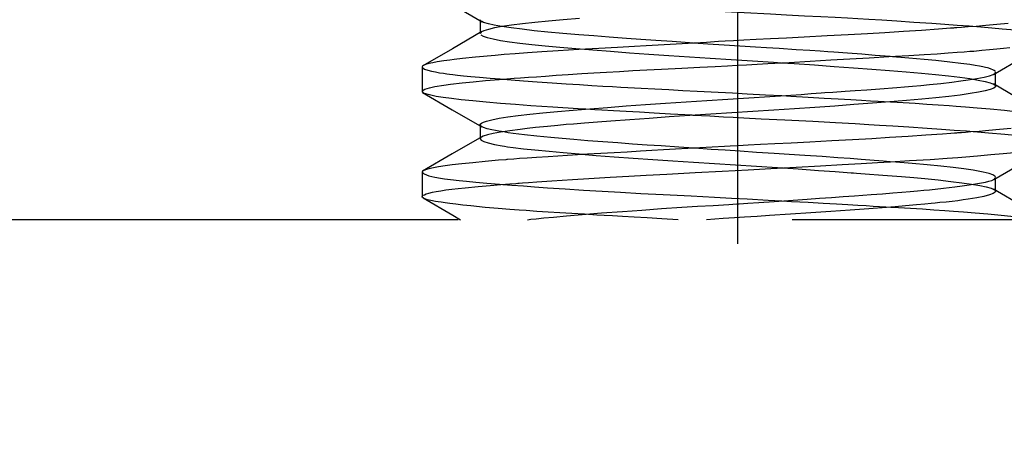
# Model space of a CAD drawing. Units: millimetres. Extents: x 0 to 300, y 0 to 424.
# Drawn here: x 62 to 71, y 323 to 327 of the extents above; entities that cross this region are included whole.
import ezdxf
from ezdxf.enums import TextEntityAlignment as Align

# ---------------------------------------------------------------- set-up
doc = ezdxf.new("R2010")
doc.units = ezdxf.units.MM
doc.linetypes.add('CENTER', pattern=[25.4, 15.875, -3.175, 3.175, -3.175])
doc.linetypes.add('HIDDEN', pattern=[9.525, 6.35, -3.175])
doc.layers.add('65535', color=7, linetype='Continuous')
doc.dimstyles.get("Standard").update_dxf_attribs({"dimtxt": 0.18, "dimasz": 0.18, "dimexe": 0.18, "dimexo": 0.0625, "dimgap": 0.09, "dimtad": 0, "dimtih": 1, "dimtoh": 1, "dimdec": 4, "dimzin": 0, "dimdsep": 46, "dimcen": 0.09, "dimadec": 0, "dimazin": 0, "dimtfac": 1, "dimtdec": 4, "dimtofl": 0, "dimtmove": 0, "dimatfit": 3, "dimfxl": 1, "dimtolj": 1, "dimtzin": 0, "dimarcsym": 0})

# ---------------------------------------------------------------- blocks, each defined once
blk = doc.blocks.new('Block 2')
at = {"layer": '65535', "color": 100, "linetype": 'CENTER', "true_color": 0x00ff40}
blk.add_line((68.7713, 325.1272), (68.7713, 334.358), dxfattribs=at)
at = {"layer": '65535', "color": 2, "linetype": 'HIDDEN', "true_color": 0xffff00}
for p, q in [((66.3213, 327.2591), (66.3213, 327.1268)), ((65.7713, 326.8103), (65.7713, 326.5768)), ((71.2213, 326.6274), (71.2213, 326.7595)), ((66.3213, 326.2591), (66.3213, 326.1276)), ((65.7713, 325.8103), (65.7713, 325.5766)), ((71.2213, 325.6273), (71.2213, 325.7598)), ((75.6376, 325.358), (51.9376, 325.358))]:
    blk.add_line(p, q, dxfattribs=at)
for points in [[(65.7777, 327.5659, 0), (66.0241, 327.423, 0), (66.3408, 327.2392, 0)], [(67.2654, 327.272, 0), (67.1125, 327.2589, 0), (66.9707, 327.2458, 0), (66.8409, 327.2328, 0), (66.7241, 327.2197, 0), (66.621, 327.2066, 0), (66.5322, 327.1935, 0), (66.4585, 327.1804, 0), (66.4002, 327.1674, 0), (66.3577, 327.1543, 0), (66.3353, 327.1438, 0)], [(71.3416, 327.2224, 0), (71.2325, 327.2122, 0), (71.1297, 327.2034, 0), (71.0374, 327.1959, 0), (70.9589, 327.1899, 0), (70.8969, 327.1853, 0), (70.8531, 327.182, 0), (70.8311, 327.1804, 0), (70.8217, 327.1797, 0), (70.8124, 327.179, 0), (70.7936, 327.1776, 0), (70.7556, 327.1747, 0), (70.6778, 327.169, 0), (70.5156, 327.1577, 0), (70.3454, 327.1465, 0), (70.1679, 327.1354, 0), (70.0021, 327.1255, 0), (69.8192, 327.1151, 0), (69.6188, 327.1042, 0), (69.4011, 327.0928, 0), (69.2327, 327.0842, 0), (69.0808, 327.0764, 0), (68.9463, 327.0695, 0), (68.8295, 327.0634, 0), (68.7309, 327.0583, 0), (68.6505, 327.054, 0), (68.5882, 327.0505, 0), (68.472, 327.0439, 0), (68.3562, 327.0374, 0), (68.2411, 327.0309, 0), (68.1268, 327.0245, 0), (68.0134, 327.018, 0), (67.9012, 327.0116, 0), (67.7903, 327.0053, 0), (67.6266, 326.9959, 0), (67.4495, 326.9857, 0), (67.2611, 326.9747, 0), (67.0644, 326.9628, 0), (66.9094, 326.953, 0), (66.773, 326.9438, 0), (66.6541, 326.9352, 0), (66.5513, 326.9273, 0), (66.4633, 326.92, 0), (66.2788, 326.903, 0), (66.1537, 326.8898, 0), (66.075, 326.8805, 0), (66.0325, 326.8751, 0), (65.9758, 326.8674, 0), (65.914, 326.8579, 0), (65.8732, 326.8505, 0), (65.8356, 326.8422, 0), (65.804, 326.8332, 0), (65.7839, 326.8246, 0), (65.7828, 326.824, 0)], [(71.0056, 327.1935, 0), (70.9699, 327.1962, 0), (70.8554, 327.2049, 0), (70.7373, 327.2135, 0), (70.6165, 327.2221, 0), (70.4432, 327.2339, 0), (70.2832, 327.2443, 0), (70.1399, 327.2532, 0), (70.0155, 327.2607, 0), (69.912, 327.2667, 0), (69.8139, 327.2722, 0), (69.6969, 327.2785, 0), (69.5605, 327.2858, 0), (69.4044, 327.2939, 0), (69.2346, 327.3027, 0), (69.0803, 327.3106, 0), (68.8303, 327.3235, 0), (68.5891, 327.3365, 0), (68.3471, 327.3499, 0)], [(66.3365, 327.2417, 0), (66.3327, 327.244, 0), (66.3229, 327.2534, 0)], [(68.3509, 327.0372, 0), (68.3129, 327.0398, 0), (68.1482, 327.051, 0), (67.9932, 327.0617, 0), (67.8481, 327.0718, 0), (67.7131, 327.0815, 0), (67.5487, 327.0935, 0), (67.4017, 327.1045, 0), (67.2602, 327.1155, 0), (67.1075, 327.1282, 0), (66.966, 327.1411, 0), (66.8366, 327.1542, 0), (66.7201, 327.1675, 0), (66.6174, 327.1809, 0), (66.5292, 327.1945, 0), (66.4916, 327.2011, 0), (66.4537, 327.2081, 0), (66.4024, 327.2193, 0), (66.3552, 327.2332, 0), (66.3365, 327.2417, 0)], [(71.7682, 327.0839, 0), (71.759, 327.0914, 0), (71.7207, 327.1068, 0), (71.6722, 327.1191, 0), (71.6262, 327.1281, 0), (71.5922, 327.1339, 0), (71.5759, 327.1365, 0), (71.5743, 327.1367, 0), (71.5727, 327.137, 0), (71.5694, 327.1375, 0), (71.5627, 327.1385, 0), (71.5484, 327.1405, 0), (71.516, 327.1449, 0), (71.4344, 327.1547, 0), (71.3654, 327.1621, 0), (71.2829, 327.1701, 0), (71.1854, 327.1788, 0), (71.0802, 327.1875, 0), (71.0056, 327.1935, 0)], [(66.3393, 327.147, 0), (66.0578, 326.9835, 0), (65.7759, 326.8201, 0)], [(66.3353, 327.1438, 0), (66.3314, 327.1413, 0), (66.3214, 327.1282, 0), (66.3213, 327.1268, 0)], [(66.3278, 327.1151, 0), (66.3506, 327.1021, 0), (66.3895, 327.089, 0), (66.4444, 327.076, 0), (66.5148, 327.0629, 0), (66.6003, 327.0499, 0), (66.7003, 327.0368, 0), (66.8142, 327.0238, 0), (66.9412, 327.0108, 0), (67.0804, 326.9977, 0), (67.2309, 326.9847, 0), (67.3144, 326.9779, 0)], [(65.7713, 326.5768, 0), (65.7727, 326.5815, 0), (65.7808, 326.5895, 0), (65.7975, 326.5983, 0), (65.8401, 326.612, 0), (65.8918, 326.6235, 0), (65.9771, 326.638, 0), (66.0392, 326.6465, 0), (66.1507, 326.6591, 0), (66.2562, 326.6695, 0), (66.3734, 326.68, 0), (66.5017, 326.6906, 0), (66.5748, 326.6963, 0), (66.6467, 326.7019, 0), (66.706, 326.7065, 0), (66.7824, 326.7121, 0), (66.8567, 326.7175, 0), (66.9436, 326.7235, 0), (67.0438, 326.7304, 0), (67.1581, 326.7379, 0), (67.2874, 326.7461, 0), (67.4021, 326.7532, 0), (67.5215, 326.7603, 0), (67.6455, 326.7675, 0), (67.7741, 326.7746, 0), (67.9071, 326.7819, 0), (68.0443, 326.7891, 0), (68.2396, 326.7992, 0), (68.4103, 326.808, 0), (68.5549, 326.8154, 0), (68.6727, 326.8214, 0), (68.7634, 326.8261, 0), (68.8539, 326.831, 0), (68.9049, 326.8338, 0), (68.9558, 326.8367, 0), (69.0574, 326.8424, 0), (69.2596, 326.8537, 0), (69.4596, 326.865, 0), (69.6563, 326.8762, 0), (69.8351, 326.8864, 0), (70.0189, 326.897, 0), (70.2061, 326.9079, 0), (70.3949, 326.9191, 0), (70.5407, 326.9281, 0), (70.665, 326.9361, 0), (70.7691, 326.9432, 0), (70.8548, 326.9492, 0), (70.9233, 326.9543, 0), (70.9762, 326.9584, 0), (71.0143, 326.9615, 0), (71.0902, 326.9681, 0), (71.1625, 326.9746, 0), (71.2313, 326.9811, 0), (71.2963, 326.9875, 0), (71.3574, 326.9939, 0)], [(70.2198, 326.9087, 0), (70.0776, 326.9201, 0), (69.9482, 326.9301, 0), (69.8143, 326.9403, 0), (69.6828, 326.9501, 0), (69.6269, 326.954, 0), (69.5551, 326.9588, 0), (69.4546, 326.9654, 0), (69.3246, 326.9738, 0), (69.1642, 326.984, 0), (69.0428, 326.9917, 0), (68.9404, 326.9982, 0), (68.7893, 327.0079, 0), (68.6416, 327.0176, 0), (68.4868, 327.028, 0), (68.3509, 327.0372, 0)], [(71.2003, 326.7383, 0), (71.482, 326.9019, 0), (71.7641, 327.0654, 0)], [(67.3144, 326.9779, 0), (67.3918, 326.9717, 0), (67.5618, 326.9587, 0), (67.74, 326.9456, 0), (67.925, 326.9326, 0), (68.1157, 326.9196, 0), (68.3108, 326.9066, 0), (68.5089, 326.8936, 0), (68.7088, 326.8806, 0), (68.9092, 326.8676, 0), (69.1086, 326.8546, 0), (69.1856, 326.8495, 0)], [(71.2206, 326.7634, 0), (71.2161, 326.77, 0), (71.2074, 326.7766, 0), (71.1946, 326.7834, 0), (71.1776, 326.7901, 0), (71.1564, 326.797, 0), (71.143, 326.8007, 0), (71.1246, 326.8053, 0), (71.1, 326.8108, 0), (71.0679, 326.8171, 0), (71.0267, 326.8243, 0), (70.9748, 326.8323, 0), (70.892, 326.8436, 0), (70.7857, 326.8563, 0), (70.6523, 326.8703, 0), (70.5417, 326.8808, 0), (70.3975, 326.8937, 0), (70.2425, 326.9068, 0), (70.2198, 326.9087, 0)], [(65.7828, 326.824, 0), (65.7733, 326.816, 0), (65.7713, 326.8103, 0)], [(65.7718, 326.8074, 0), (65.7791, 326.7987, 0), (65.7946, 326.79, 0), (65.8235, 326.7796, 0), (65.8589, 326.7704, 0), (65.8974, 326.7623, 0), (65.936, 326.7554, 0), (65.9723, 326.7497, 0), (66.0041, 326.7451, 0), (66.0295, 326.7417, 0), (66.0637, 326.7375, 0), (66.1079, 326.7323, 0), (66.1636, 326.7263, 0), (66.2326, 326.7195, 0), (66.3167, 326.7117, 0), (66.418, 326.7031, 0), (66.5117, 326.6955, 0), (66.5374, 326.6935, 0)], [(69.1856, 326.8495, 0), (69.3057, 326.8416, 0), (69.4993, 326.8286, 0), (69.688, 326.8156, 0), (69.8706, 326.8026, 0), (70.0459, 326.7896, 0), (70.2126, 326.7766, 0), (70.3696, 326.7637, 0), (70.516, 326.7507, 0), (70.6507, 326.7377, 0), (70.7729, 326.7247, 0), (70.8816, 326.7118, 0), (70.9763, 326.6988, 0), (71.0562, 326.6858, 0), (71.1208, 326.6729, 0), (71.1697, 326.6599, 0), (71.2026, 326.647, 0), (71.2039, 326.6463, 0)], [(66.3213, 326.2591, 0), (66.3234, 326.2656, 0), (66.3336, 326.2752, 0), (66.3532, 326.2852, 0), (66.3819, 326.2951, 0), (66.4342, 326.3084, 0), (66.5021, 326.3216, 0), (66.5851, 326.3347, 0), (66.6828, 326.3479, 0), (66.7944, 326.361, 0), (66.9193, 326.374, 0), (67.0566, 326.3871, 0), (67.2053, 326.4001, 0), (67.3645, 326.413, 0), (67.5332, 326.426, 0), (67.7102, 326.4389, 0), (67.8943, 326.4518, 0), (68.0843, 326.4646, 0), (68.279, 326.4775, 0), (68.4769, 326.4903, 0), (68.6767, 326.5031, 0), (68.8772, 326.5159, 0), (69.0768, 326.529, 0), (69.1759, 326.5356, 0), (69.2744, 326.5424, 0), (69.372, 326.5492, 0), (69.4686, 326.5561, 0), (69.5641, 326.5631, 0), (69.5991, 326.5657, 0), (69.6753, 326.571, 0), (69.7897, 326.579, 0), (69.8858, 326.5858, 0), (69.9964, 326.5937, 0), (70.1198, 326.6029, 0), (70.2814, 326.6154, 0), (70.3542, 326.6214, 0), (70.4298, 326.6279, 0), (70.5097, 326.6351, 0), (70.5929, 326.6431, 0), (70.6993, 326.654, 0), (70.8059, 326.6662, 0), (70.89, 326.6768, 0), (70.9609, 326.6867, 0), (71.0433, 326.6997, 0), (71.111, 326.7126, 0), (71.1629, 326.7252, 0), (71.1979, 326.7377, 0), (71.2044, 326.741, 0)], [(71.2044, 326.741, 0), (71.2173, 326.7504, 0), (71.2213, 326.7595, 0)], [(71.2213, 326.6274, 0), (71.2194, 326.6211, 0), (71.2033, 326.6081, 0), (71.1708, 326.5952, 0), (71.1223, 326.5822, 0), (71.0581, 326.5692, 0), (70.9785, 326.5561, 0), (70.8841, 326.5431, 0), (70.7756, 326.53, 0), (70.6537, 326.5169, 0), (70.5192, 326.5037, 0), (70.3731, 326.4907, 0), (70.2163, 326.4776, 0), (70.0498, 326.4646, 0), (69.8748, 326.4516, 0), (69.6923, 326.4387, 0), (69.5038, 326.4257, 0), (69.3103, 326.4128, 0), (69.1132, 326.3999, 0), (68.9138, 326.3871, 0), (68.7135, 326.3743, 0), (68.5135, 326.3613, 0), (68.3152, 326.3481, 0), (68.12, 326.3348, 0), (67.9292, 326.3213, 0), (67.7439, 326.3076, 0), (67.5655, 326.294, 0), (67.437, 326.2843, 0), (67.3134, 326.2751, 0), (67.2091, 326.2674, 0), (67.1396, 326.2617, 0), (67.0596, 326.2546, 0), (66.9613, 326.2453, 0), (66.8488, 326.2336, 0), (66.77, 326.2248, 0), (66.703, 326.2167, 0), (66.6026, 326.2034, 0), (66.5167, 326.1903, 0), (66.4458, 326.1773, 0), (66.3906, 326.1644, 0), (66.3513, 326.1516, 0), (66.3346, 326.1435, 0)], [(66.5374, 326.6935, 0), (66.6167, 326.6874, 0), (66.7337, 326.6786, 0), (66.8633, 326.6693, 0), (67.006, 326.6593, 0), (67.1407, 326.6503, 0), (67.2668, 326.6422, 0), (67.3827, 326.6349, 0), (67.4873, 326.6286, 0), (67.5796, 326.6232, 0), (67.6588, 326.6187, 0), (67.7243, 326.615, 0), (67.8529, 326.6082, 0), (67.9835, 326.6013, 0), (68.1156, 326.5944, 0), (68.2491, 326.5874, 0), (68.3837, 326.5805, 0), (68.519, 326.5736, 0), (68.7213, 326.563, 0), (68.8597, 326.5556, 0), (69.0346, 326.546, 0), (69.1885, 326.5374, 0)], [(71.7635, 326.3219, 0), (71.4814, 326.4854, 0), (71.1997, 326.649, 0)], [(71.2039, 326.6463, 0), (71.2192, 326.634, 0)], [(65.782, 326.5635, 0), (65.7721, 326.5731, 0)], [(65.7752, 326.5673, 0), (66.0572, 326.4038, 0), (66.339, 326.2402, 0)], [(67.3261, 326.4084, 0), (67.2523, 326.4127, 0), (67.0124, 326.4274, 0), (66.8035, 326.441, 0), (66.6565, 326.4516, 0), (66.5149, 326.4627, 0), (66.3795, 326.4745, 0), (66.2526, 326.4866, 0), (66.1424, 326.4983, 0), (66.0482, 326.5096, 0), (65.9694, 326.5203, 0), (65.9052, 326.5306, 0), (65.8547, 326.5403, 0), (65.8144, 326.5505, 0), (65.7845, 326.5621, 0), (65.782, 326.5635, 0)], [(69.1885, 326.5374, 0), (69.2753, 326.5325, 0), (69.4411, 326.5231, 0), (69.5927, 326.5145, 0), (69.7262, 326.5068, 0), (69.8437, 326.5, 0), (69.9454, 326.4941, 0), (70.0319, 326.4891, 0), (70.1036, 326.4851, 0), (70.2234, 326.4782, 0)], [(70.2234, 326.4782, 0), (70.2243, 326.4782, 0), (70.3421, 326.4713, 0), (70.4566, 326.4643, 0), (70.5676, 326.4573, 0), (70.6749, 326.4503, 0), (70.7783, 326.4433, 0), (70.8456, 326.4384, 0), (70.9359, 326.4316, 0), (71.0459, 326.4226, 0), (71.1709, 326.4117, 0), (71.3046, 326.3987, 0), (71.383, 326.3904, 0), (71.4492, 326.3827, 0), (71.5047, 326.3757, 0), (71.5508, 326.3695, 0), (71.5885, 326.364, 0), (71.6191, 326.3593, 0), (71.6435, 326.3552, 0), (71.6864, 326.3471, 0), (71.7206, 326.339, 0), (71.7461, 326.3307, 0), (71.7567, 326.3259, 0)], [(68.3456, 326.35, 0), (68.3358, 326.3506, 0), (68.1312, 326.3621, 0), (67.9757, 326.371, 0), (67.8372, 326.3789, 0), (67.7085, 326.3863, 0), (67.5895, 326.3932, 0), (67.48, 326.3995, 0), (67.4115, 326.4035, 0), (67.3261, 326.4084, 0)], [(71.0064, 326.1934, 0), (70.9433, 326.1983, 0), (70.8286, 326.2069, 0), (70.7056, 326.2158, 0), (70.5694, 326.2254, 0), (70.3963, 326.237, 0), (70.2448, 326.2467, 0), (70.1187, 326.2545, 0), (70.016, 326.2607, 0), (69.8856, 326.2681, 0), (69.698, 326.2785, 0), (69.4825, 326.2899, 0), (69.2192, 326.3035, 0), (68.9935, 326.315, 0), (68.8279, 326.3236, 0), (68.7259, 326.329, 0), (68.6341, 326.334, 0), (68.5039, 326.3412, 0), (68.3456, 326.35, 0)], [(71.3688, 326.2252, 0), (71.2589, 326.2146, 0), (71.1556, 326.2055, 0), (71.0636, 326.1979, 0), (70.9866, 326.192, 0), (70.9335, 326.188, 0), (70.8955, 326.1852, 0), (70.8754, 326.1837, 0), (70.8705, 326.1833, 0), (70.8692, 326.1832, 0), (70.8688, 326.1832, 0), (70.8686, 326.1832, 0), (70.8686, 326.1832, 0), (70.8685, 326.1832, 0), (70.8594, 326.1825, 0), (70.8502, 326.1818, 0), (70.8317, 326.1804, 0), (70.7943, 326.1775, 0), (70.7177, 326.1719, 0), (70.5578, 326.1606, 0), (70.3897, 326.1494, 0), (70.214, 326.1383, 0), (70.044, 326.128, 0), (69.8607, 326.1174, 0), (69.664, 326.1066, 0), (69.4544, 326.0956, 0), (69.2788, 326.0865, 0), (69.1221, 326.0785, 0), (68.9852, 326.0715, 0), (68.8687, 326.0655, 0), (68.7728, 326.0605, 0), (68.6978, 326.0565, 0), (68.6436, 326.0535, 0), (68.5269, 326.047, 0), (68.4106, 326.0405, 0), (68.2948, 326.034, 0), (68.1797, 326.0275, 0), (68.0656, 326.0211, 0), (67.9525, 326.0146, 0), (67.8459, 326.0085, 0), (67.7206, 326.0013, 0), (67.5946, 325.9941, 0), (67.4685, 325.9868, 0), (67.3425, 325.9794, 0), (67.1509, 325.968, 0), (66.9693, 325.9566, 0), (66.8588, 325.9493, 0), (66.7685, 325.9432, 0), (66.697, 325.9382, 0), (66.6429, 325.9343, 0), (66.5825, 325.9298, 0), (66.5769, 325.9293, 0), (66.5755, 325.9292, 0), (66.5752, 325.9292, 0), (66.5752, 325.9292, 0), (66.575, 325.9292, 0), (66.574, 325.9291, 0), (66.5653, 325.9284, 0), (66.4974, 325.9227, 0), (66.3696, 325.9113, 0), (66.2529, 325.9001, 0), (66.1479, 325.889, 0), (66.055, 325.878, 0), (65.9906, 325.8695, 0), (65.925, 325.8597, 0), (65.8636, 325.8485, 0), (65.8127, 325.836, 0), (65.7882, 325.8268, 0), (65.7816, 325.8233, 0)], [(66.335, 326.2425, 0), (66.335, 326.2425, 0), (66.3249, 326.2506, 0), (66.3214, 326.2578, 0), (66.3213, 326.2591, 0)], [(68.3528, 326.0372, 0), (68.2113, 326.0469, 0), (68.0418, 326.0586, 0), (67.9088, 326.0678, 0), (67.7715, 326.0774, 0), (67.6311, 326.0875, 0), (67.4887, 326.0979, 0), (67.3458, 326.1088, 0), (67.2131, 326.1193, 0), (67.1001, 326.1289, 0), (66.9933, 326.1385, 0), (66.8615, 326.1516, 0), (66.7425, 326.1649, 0), (66.637, 326.1784, 0), (66.5896, 326.1852, 0), (66.5458, 326.1921, 0), (66.5254, 326.1955, 0), (66.4993, 326.1998, 0), (66.4672, 326.2056, 0), (66.4316, 326.2126, 0), (66.3883, 326.2228, 0), (66.3541, 326.2336, 0), (66.335, 326.2425, 0)], [(66.3386, 326.1465, 0), (66.0568, 325.983, 0), (65.7748, 325.8194, 0)], [(66.3346, 326.1435, 0), (66.3282, 326.139, 0), (66.3213, 326.1276, 0)], [(71.7682, 326.0839, 0), (71.7535, 326.0946, 0), (71.7244, 326.1059, 0), (71.6818, 326.1172, 0), (71.6166, 326.1299, 0), (71.539, 326.1419, 0), (71.4379, 326.1544, 0), (71.3082, 326.1676, 0), (71.1524, 326.1816, 0), (71.0497, 326.19, 0), (71.0064, 326.1934, 0)], [(65.7713, 325.5765, 0), (65.7713, 325.577, 0), (65.7719, 325.5799, 0), (65.7747, 325.5844, 0), (65.7811, 325.5899, 0), (65.7915, 325.5958, 0), (65.8082, 325.6025, 0), (65.8329, 325.6102, 0), (65.8678, 325.6187, 0), (65.905, 325.6262, 0), (65.9482, 325.6336, 0), (65.9972, 325.6409, 0), (66.0519, 325.6481, 0), (66.1123, 325.6552, 0), (66.1782, 325.6622, 0), (66.3031, 325.6742, 0), (66.4186, 325.6841, 0), (66.5182, 325.6921, 0), (66.6053, 325.6987, 0), (66.6612, 325.7028, 0), (66.6797, 325.7042, 0), (66.6803, 325.7042, 0), (66.6812, 325.7043, 0), (66.6839, 325.7045, 0), (66.6918, 325.7051, 0), (66.7251, 325.7076, 0), (66.7806, 325.7118, 0), (66.8595, 325.7175, 0), (67.0047, 325.7276, 0), (67.2001, 325.7406, 0), (67.3556, 325.7504, 0), (67.5567, 325.7625, 0), (67.7362, 325.7727, 0), (67.8986, 325.7814, 0), (68.0963, 325.7916, 0), (68.3646, 325.8055, 0), (68.6209, 325.8187, 0), (68.8696, 325.8319, 0), (69.0861, 325.8438, 0), (69.326, 325.8573, 0), (69.5564, 325.8703, 0), (69.7616, 325.8821, 0), (69.9419, 325.8925, 0), (70.0981, 325.9016, 0), (70.223, 325.9089, 0), (70.4043, 325.9197, 0), (70.5977, 325.9317, 0), (70.7623, 325.9426, 0), (70.861, 325.9496, 0), (70.9397, 325.9558, 0), (71.0494, 325.9649, 0), (71.177, 325.9762, 0), (71.2934, 325.9873, 0), (71.3982, 325.9983, 0)], [(66.3213, 326.1276, 0), (66.3214, 326.1265, 0), (66.331, 326.1141, 0), (66.357, 326.1012, 0), (66.399, 326.0879, 0), (66.4569, 326.0743, 0), (66.5303, 326.0602, 0), (66.5532, 326.0563, 0), (66.5826, 326.052, 0), (66.6354, 326.0449, 0), (66.735, 326.033, 0), (66.8429, 326.0214, 0), (66.9774, 326.0083, 0), (67.1109, 325.996, 0), (67.2625, 325.9829, 0), (67.3202, 325.9782, 0)], [(71.203, 325.7398, 0), (71.4845, 325.9032, 0), (71.7663, 326.0667, 0)], [(67.3202, 325.9782, 0), (67.4253, 325.9698, 0), (67.597, 325.9567, 0), (67.7766, 325.9436, 0), (67.9629, 325.9306, 0), (68.1546, 325.9177, 0), (68.3504, 325.9047, 0), (68.549, 325.8919, 0), (68.7491, 325.8791, 0), (68.9493, 325.8663, 0), (69.1483, 325.8534, 0), (69.1981, 325.8501, 0)], [(70.2198, 325.9086, 0), (70.153, 325.9142, 0), (70.0265, 325.9247, 0), (69.9438, 325.9314, 0), (69.8375, 325.9393, 0), (69.7201, 325.9476, 0), (69.5722, 325.9577, 0), (69.4065, 325.9686, 0), (69.2588, 325.9782, 0), (69.1171, 325.9873, 0), (68.9494, 325.9981, 0), (68.7933, 326.0081, 0), (68.6494, 326.0174, 0), (68.5182, 326.0261, 0), (68.3634, 326.0364, 0), (68.3528, 326.0372, 0)], [(71.2201, 325.7648, 0), (71.2133, 325.7729, 0), (71.1942, 325.7839, 0), (71.1593, 325.7963, 0), (71.1037, 325.8102, 0), (71.0552, 325.8198, 0), (71.0089, 325.8277, 0), (70.9199, 325.8407, 0), (70.8165, 325.8535, 0), (70.6994, 325.8662, 0), (70.5694, 325.8788, 0), (70.4274, 325.8912, 0), (70.2744, 325.904, 0), (70.2198, 325.9086, 0)], [(65.7816, 325.8233, 0), (65.7749, 325.818, 0), (65.7713, 325.8103, 0)], [(65.7713, 325.8103, 0), (65.7714, 325.8094, 0), (65.7763, 325.801, 0), (65.7883, 325.793, 0), (65.8351, 325.7763, 0), (65.8926, 325.7633, 0), (65.9459, 325.7538, 0), (65.9843, 325.7479, 0), (66.0409, 325.7403, 0), (66.1224, 325.7307, 0), (66.1937, 325.7232, 0), (66.2808, 325.7149, 0), (66.3861, 325.7057, 0), (66.5056, 325.696, 0), (66.538, 325.6935, 0)], [(69.1981, 325.8501, 0), (69.3447, 325.8402, 0), (69.5373, 325.8268, 0), (69.6951, 325.8154, 0), (69.8487, 325.8038, 0), (69.871, 325.8022, 0), (69.9001, 325.8001, 0), (69.9821, 325.7942, 0), (70.149, 325.7818, 0), (70.3276, 325.7678, 0), (70.445, 325.7579, 0), (70.5498, 325.7483, 0), (70.6759, 325.7356, 0), (70.7955, 325.7223, 0), (70.9016, 325.709, 0), (70.9934, 325.6959, 0), (71.0703, 325.6828, 0), (71.1319, 325.6698, 0), (71.1776, 325.6568, 0), (71.2051, 325.6452, 0)], [(66.538, 325.6935, 0), (66.6227, 325.687, 0), (66.7349, 325.6787, 0), (66.8401, 325.671, 0), (66.9622, 325.6623, 0), (67.1294, 325.651, 0), (67.3042, 325.6398, 0), (67.4808, 325.629, 0), (67.6559, 325.6189, 0), (67.8492, 325.6082, 0), (68.0607, 325.597, 0), (68.3277, 325.5833, 0), (68.549, 325.5719, 0), (68.7119, 325.5635, 0), (68.861, 325.5555, 0), (69.059, 325.5447, 0), (69.1883, 325.5375, 0)], [(66.7714, 325.358, 0), (66.8038, 325.3615, 0), (66.8546, 325.3669, 0), (66.9259, 325.3742, 0), (67.0205, 325.3833, 0), (67.1416, 325.3943, 0), (67.2926, 325.4072, 0), (67.4767, 325.4219, 0), (67.6749, 325.4369, 0), (67.8575, 325.45, 0), (68.0462, 325.463, 0), (68.2397, 325.4757, 0), (68.3872, 325.4852, 0), (68.5362, 325.4945, 0), (68.6861, 325.5038, 0), (68.7611, 325.5084, 0), (68.7705, 325.509, 0), (68.7711, 325.509, 0), (68.7713, 325.509, 0), (68.7713, 325.509, 0), (68.7713, 325.509, 0), (68.7848, 325.5099, 0), (68.8656, 325.5152, 0), (68.9714, 325.5224, 0), (69.1154, 325.5321, 0), (69.2962, 325.5445, 0), (69.4308, 325.5538, 0), (69.5466, 325.5619, 0), (69.66, 325.5699, 0), (69.7707, 325.5777, 0), (69.8785, 325.5853, 0), (70.0371, 325.5969, 0), (70.1454, 325.6051, 0), (70.2432, 325.6128, 0), (70.3311, 325.62, 0), (70.4094, 325.6266, 0), (70.4789, 325.6327, 0), (70.54, 325.6383, 0), (70.5933, 325.6434, 0), (70.7257, 325.6569, 0), (70.8339, 325.6696, 0), (70.9039, 325.6786, 0), (70.9701, 325.6879, 0), (71.0312, 325.6974, 0), (71.0861, 325.7073, 0), (71.1247, 325.7154, 0), (71.1577, 325.7237, 0), (71.1846, 325.7321, 0), (71.1978, 325.7374, 0), (71.2024, 325.7397, 0), (71.2066, 325.7421, 0)], [(71.2066, 325.7421, 0), (71.2105, 325.7446, 0), (71.2183, 325.7518, 0), (71.2212, 325.7578, 0), (71.2213, 325.7597, 0)], [(71.2213, 325.6273, 0), (71.2175, 325.6185, 0), (71.198, 325.6059, 0), (71.1623, 325.593, 0), (71.1106, 325.5798, 0), (71.0433, 325.5663, 0), (70.9607, 325.5525, 0), (70.9139, 325.5456, 0), (70.8636, 325.5388, 0), (70.8097, 325.5324, 0), (70.7525, 325.5262, 0), (70.692, 325.5203, 0), (70.6469, 325.5163, 0), (70.6086, 325.5126, 0), (70.55, 325.507, 0), (70.4692, 325.4995, 0), (70.3635, 325.49, 0), (70.265, 325.4815, 0), (70.1843, 325.4748, 0), (70.0159, 325.4615, 0), (69.8393, 325.4483, 0), (69.6555, 325.4353, 0), (69.4657, 325.4224, 0), (69.2713, 325.4096, 0), (69.0736, 325.3969, 0), (68.9539, 325.3893, 0), (68.8338, 325.3818, 0), (68.7391, 325.3758, 0), (68.6325, 325.3688, 0), (68.4729, 325.358, 0)], [(71.7, 325.3587, 0), (71.4824, 325.4849, 0), (71.201, 325.6483, 0)], [(71.2051, 325.6452, 0), (71.2072, 325.644, 0), (71.2205, 325.6312, 0)], [(65.786, 325.5611, 0), (65.7793, 325.5651, 0), (65.7718, 325.5736, 0), (65.7715, 325.5749, 0)], [(65.7793, 325.565, 0), (66.0612, 325.4015, 0), (66.1365, 325.3579, 0)], [(67.3153, 325.409, 0), (67.3107, 325.4093, 0), (67.1931, 325.4162, 0), (67.0789, 325.4231, 0), (66.9681, 325.4301, 0), (66.861, 325.4371, 0), (66.7579, 325.4442, 0), (66.6931, 325.4488, 0), (66.604, 325.4556, 0), (66.4943, 325.4645, 0), (66.3688, 325.4755, 0), (66.234, 325.4887, 0), (66.1562, 325.497, 0), (66.0904, 325.5047, 0), (66.0352, 325.5116, 0), (65.9895, 325.5178, 0), (65.952, 325.5233, 0), (65.9216, 325.528, 0), (65.8973, 325.5321, 0), (65.8547, 325.5402, 0), (65.8208, 325.5484, 0), (65.7956, 325.5567, 0)], [(69.1883, 325.5375, 0), (69.2797, 325.5323, 0), (69.4387, 325.5233, 0), (69.5813, 325.5151, 0), (69.7075, 325.5079, 0), (69.8177, 325.5015, 0), (69.9124, 325.496, 0), (69.992, 325.4915, 0), (70.0569, 325.4878, 0), (70.1785, 325.4808, 0), (70.2251, 325.4781, 0)], [(68.2035, 325.358, 0), (68.0491, 325.3668, 0), (67.9099, 325.3748, 0), (67.7857, 325.382, 0), (67.6761, 325.3883, 0), (67.5808, 325.3938, 0), (67.4993, 325.3985, 0), (67.4312, 325.4024, 0), (67.3153, 325.409, 0)], [(70.2251, 325.4781, 0), (70.2972, 325.4739, 0), (70.4128, 325.467, 0), (70.525, 325.46, 0), (70.6336, 325.453, 0), (70.7383, 325.446, 0), (70.8198, 325.4403, 0), (70.9173, 325.433, 0), (71.0281, 325.4242, 0), (71.1487, 325.4138, 0), (71.2746, 325.4018, 0), (71.367, 325.3921, 0), (71.4479, 325.3829, 0), (71.5177, 325.3742, 0), (71.5772, 325.3659, 0), (71.6272, 325.358, 0)]]:
    blk.add_polyline3d(points, dxfattribs=at)
blk = doc.blocks.new('*D4')
at = {"layer": '65535', "color": 56, "linetype": 'Continuous', "true_color": 0x808000}
for p, q in [((75.6376, 332.858), (30.6992, 332.858)), ((34.985, 296.9089), (34.985, 328.8071)), ((75.6376, 292.858), (30.6992, 292.858))]:
    blk.add_line(p, q, dxfattribs=at)
for points in [[(35.6992, 328.8071), (34.985, 332.858), (34.2707, 328.8071)], [(34.2707, 296.9089), (34.985, 292.858), (35.6992, 296.9089)]]:
    blk.add_solid(points, dxfattribs=at)
at = {"layer": '65535', "color": 230, "linetype": 'Continuous', "true_color": 0xff0080, "width": 0.8}
blk.add_text('%%uB%%u', height=5.71429, rotation=90, dxfattribs=at).set_placement((27.1278, 310.0627), align=Align.TOP_LEFT)
blk = doc.blocks.new('*D11')
at = {"layer": '65535', "color": 56, "linetype": 'Continuous', "true_color": 0x808000}
for p, q in [((141.0077, 305.8609), (198.2335, 329.5646)), ((105.6376, 292.858), (205.5349, 292.858))]:
    blk.add_line(p, q, dxfattribs=at)
blk.add_arc((109.6159, 292.858), 91.6333, 2.533133, 19.966867, dxfattribs=at)
for points in [[(196.4069, 324.4074), (194.274, 327.9246), (195.0753, 323.89)], [(200.4455, 296.8922), (201.2491, 292.858), (201.8737, 296.9237)]]:
    blk.add_solid(points, dxfattribs=at)
at = {"layer": '65535', "color": 230, "linetype": 'Continuous', "true_color": 0xff0080, "width": 0.8}
blk.add_text('%%uE%%u', height=5.71429, rotation=281.25, dxfattribs=at).set_placement((207.3498, 315.1486), align=Align.TOP_LEFT)

msp = doc.modelspace()

# ---------------------------------------------------------------- block references
msp.add_blockref('Block 2', (0, 0))

# ---------------------------------------------------------------- dimensions: what is measured, and where the dimension line sits
dim = msp.add_linear_dim(base=(34.98495, 292.85803), p1=(75.63761, 292.85803), p2=(75.63761, 332.85803), angle=90, dimstyle='Standard')
dim.commit()
dim.dimension.update_dxf_attribs({"geometry": '*D4', "text_midpoint": (34.98495, 318.98661)})
dim = msp.add_angular_dim_2l(base=(201.08403, 298.35633), line1=((105.63761, 292.85803), (75.63761, 292.85803)), line2=((141.00766, 305.86094), (119.20699, 296.83081)), dimstyle='Standard')
dim.commit()
dim.dimension.update_dxf_attribs({"geometry": '*D11', "text_midpoint": (0, 0)})

doc.saveas('drawing.dxf')
